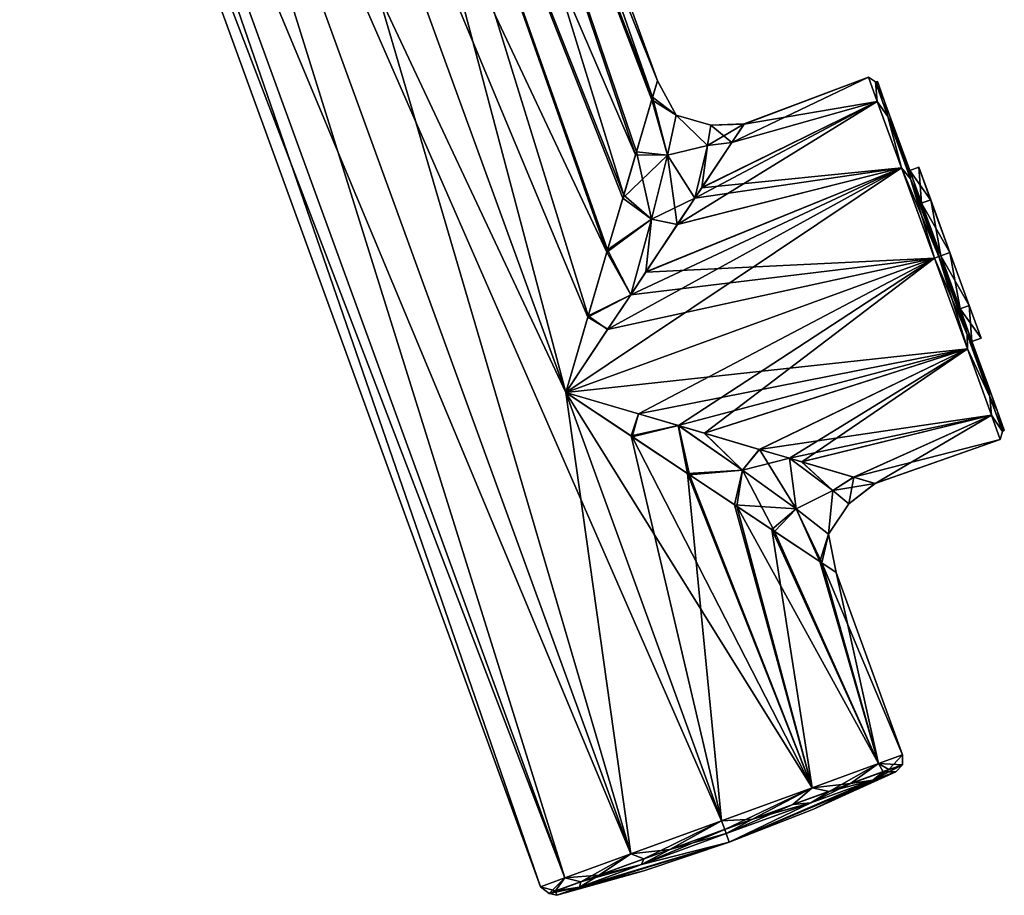
# Model space of a CAD drawing. Units: millimetres. Extents: x -28 to 78, y -133 to 11.
# Drawn here: x -1 to 71, y -133 to -69 of the extents above; entities that cross this region are included whole.
import ezdxf

# ---------------------------------------------------------------- set-up
doc = ezdxf.new("R2010")
doc.units = ezdxf.units.MM
doc.header["$LTSCALE"] = 127.314815
for name, color, linetype in [('23', 7, 'CONTINUOUS'), ('24', 7, 'CONTINUOUS'), ('25', 7, 'CONTINUOUS'), ('26', 7, 'CONTINUOUS'), ('27', 7, 'CONTINUOUS'), ('28', 7, 'CONTINUOUS'), ('29', 7, 'CONTINUOUS'), ('30', 7, 'CONTINUOUS'), ('31', 7, 'CONTINUOUS'), ('32', 7, 'CONTINUOUS'), ('33', 7, 'CONTINUOUS'), ('34', 7, 'CONTINUOUS'), ('35', 7, 'CONTINUOUS'), ('36', 7, 'CONTINUOUS'), ('37', 7, 'CONTINUOUS'), ('38', 7, 'CONTINUOUS')]:
    doc.layers.add(name, color=color, linetype=linetype)

msp = doc.modelspace()

# ---------------------------------------------------------------- linework, layer by layer
at = {"layer": '23', "linetype": 'Continuous'}
for points in [[(25.708, -18.698, 100), (23.945, -19.34, 107), (45.715, -73.674, 100.213), (25.708, -18.698, 100)], [(23.946, -19.34, 93), (25.708, -18.698, 100), (45.362, -74.871, 95.5), (23.946, -19.34, 93)], [(45.362, -74.871, 95.5), (25.708, -18.698, 100), (45.715, -73.674, 100.213), (45.362, -74.871, 95.5)], [(23.945, -19.34, 107), (19.13, -21.093, 112.124), (44.133, -79.054, 109.062), (23.945, -19.34, 107)], [(19.131, -21.092, 87.876), (23.946, -19.34, 93), (43.27, -81.989, 89.158), (19.131, -21.092, 87.876)], [(45.715, -73.674, 100.213), (23.945, -19.34, 107), (45.309, -75.051, 104.815), (45.715, -73.674, 100.213)], [(45.309, -75.051, 104.815), (23.945, -19.34, 107), (44.133, -79.054, 109.062), (45.309, -75.051, 104.815)], [(43.27, -81.989, 89.158), (23.946, -19.34, 93), (44.196, -78.838, 91.097), (43.27, -81.989, 89.158)], [(44.196, -78.838, 91.097), (23.946, -19.34, 93), (45.362, -74.871, 95.5), (44.196, -78.838, 91.097)], [(12.552, -23.487, 86), (19.131, -21.092, 87.876), (39.059, -96.313, 86), (12.552, -23.487, 86)], [(19.13, -21.093, 112.124), (12.552, -23.487, 114), (42.055, -86.122, 112.502), (19.13, -21.093, 112.124)], [(44.133, -79.054, 109.062), (19.13, -21.093, 112.124), (43.211, -82.19, 110.943), (44.133, -79.054, 109.062)], [(43.211, -82.19, 110.943), (19.13, -21.093, 112.124), (42.055, -86.122, 112.502), (43.211, -82.19, 110.943)], [(39.059, -96.313, 86), (19.131, -21.092, 87.876), (40.698, -90.741, 86.431), (39.059, -96.313, 86)], [(40.698, -90.741, 86.431), (19.131, -21.092, 87.876), (42.102, -85.962, 87.548), (40.698, -90.741, 86.431)], [(42.102, -85.962, 87.548), (19.131, -21.092, 87.876), (43.27, -81.989, 89.158), (42.102, -85.962, 87.548)], [(12.552, -23.487, 114), (39.059, -96.313, 114), (40.67, -90.836, 113.584), (12.552, -23.487, 114)], [(42.055, -86.122, 112.502), (12.552, -23.487, 114), (40.67, -90.836, 113.584), (42.055, -86.122, 112.502)], [(39.059, -96.313, 114), (50.379, -127.415, 114), (56.957, -125.021, 112.124), (39.059, -96.313, 114)], [(43.897, -99.528, 113.569), (39.059, -96.313, 114), (56.957, -125.021, 112.124), (43.897, -99.528, 113.569)], [(39.059, -96.313, 86), (43.814, -99.473, 86.416), (50.379, -127.415, 86), (39.059, -96.313, 86)], [(43.814, -99.473, 86.416), (47.904, -102.194, 87.498), (50.379, -127.415, 86), (43.814, -99.473, 86.416)], [(48.044, -102.286, 112.452), (43.897, -99.528, 113.569), (56.957, -125.021, 112.124), (48.044, -102.286, 112.452)], [(47.904, -102.194, 87.498), (51.318, -104.463, 89.057), (56.957, -125.021, 87.876), (47.904, -102.194, 87.498)], [(50.379, -127.415, 86), (47.904, -102.194, 87.498), (56.957, -125.021, 87.876), (50.379, -127.415, 86)], [(51.493, -104.579, 110.842), (48.044, -102.286, 112.452), (56.957, -125.021, 112.124), (51.493, -104.579, 110.842)], [(51.318, -104.463, 89.057), (54.04, -106.272, 90.938), (56.957, -125.021, 87.876), (51.318, -104.463, 89.057)], [(54.227, -106.397, 108.903), (51.493, -104.579, 110.842), (61.772, -123.269, 107), (54.227, -106.397, 108.903)], [(61.772, -123.269, 107), (51.493, -104.579, 110.842), (56.957, -125.021, 112.124), (61.772, -123.269, 107)], [(54.04, -106.272, 90.938), (57.514, -108.583, 95.185), (61.772, -123.269, 93), (54.04, -106.272, 90.938)], [(56.957, -125.021, 87.876), (54.04, -106.272, 90.938), (61.772, -123.269, 93), (56.957, -125.021, 87.876)], [(57.67, -108.687, 104.5), (54.227, -106.397, 108.903), (61.772, -123.269, 107), (57.67, -108.687, 104.5)], [(57.514, -108.583, 95.185), (58.71, -109.377, 99.787), (61.772, -123.269, 93), (57.514, -108.583, 95.185)], [(58.71, -109.377, 99.787), (57.67, -108.687, 104.5), (63.535, -122.627, 100), (58.71, -109.377, 99.787)], [(63.535, -122.627, 100), (57.67, -108.687, 104.5), (61.772, -123.269, 107), (63.535, -122.627, 100)], [(61.772, -123.269, 93), (58.71, -109.377, 99.787), (63.535, -122.627, 100), (61.772, -123.269, 93)]]:
    msp.add_3dface(points, dxfattribs=at)
at = {"layer": '24', "linetype": 'Continuous'}
for points in [[(12.552, -23.487, 114), (5.974, -25.881, 112.124), (39.059, -96.313, 114), (12.552, -23.487, 114)], [(5.974, -25.881, 87.876), (12.552, -23.487, 86), (43.801, -129.81, 87.876), (5.974, -25.881, 87.876)], [(12.552, -23.487, 86), (39.059, -96.313, 86), (43.801, -129.81, 87.876), (12.552, -23.487, 86)], [(5.974, -25.881, 112.124), (1.159, -27.634, 107), (38.986, -131.562, 107), (5.974, -25.881, 112.124)], [(1.159, -27.633, 93), (5.974, -25.881, 87.876), (43.801, -129.81, 87.876), (1.159, -27.633, 93)], [(5.974, -25.881, 112.124), (50.379, -127.415, 114), (39.059, -96.313, 114), (5.974, -25.881, 112.124)], [(50.379, -127.415, 114), (5.974, -25.881, 112.124), (43.801, -129.81, 112.124), (50.379, -127.415, 114)], [(43.801, -129.81, 112.124), (5.974, -25.881, 112.124), (38.986, -131.562, 107), (43.801, -129.81, 112.124)], [(-0.604, -28.275, 100), (1.159, -27.633, 93), (38.986, -131.562, 93), (-0.604, -28.275, 100)], [(1.159, -27.634, 107), (-0.604, -28.275, 100), (37.223, -132.204, 100), (1.159, -27.634, 107)], [(38.986, -131.562, 93), (1.159, -27.633, 93), (43.801, -129.81, 87.876), (38.986, -131.562, 93)], [(38.986, -131.562, 107), (1.159, -27.634, 107), (37.223, -132.204, 100), (38.986, -131.562, 107)], [(37.223, -132.204, 100), (-0.604, -28.275, 100), (38.986, -131.562, 93), (37.223, -132.204, 100)], [(39.059, -96.313, 86), (50.379, -127.415, 86), (43.801, -129.81, 87.876), (39.059, -96.313, 86)]]:
    msp.add_3dface(points, dxfattribs=at)
at = {"layer": '25', "linetype": 'Continuous'}
for points in [[(63.535, -122.627, 100), (61.772, -123.269, 107), (63.521, -123.346, 100), (63.535, -122.627, 100)], [(61.772, -123.269, 107), (56.957, -125.021, 112.124), (58.199, -125.283, 111.117), (61.772, -123.269, 107)], [(62.114, -123.858, 106.239), (61.772, -123.269, 107), (58.199, -125.283, 111.117), (62.114, -123.858, 106.239)], [(63.521, -123.346, 100), (61.772, -123.269, 107), (62.114, -123.858, 106.239), (63.521, -123.346, 100)], [(63.521, -123.346, 100), (62.114, -123.858, 106.239), (63.029, -123.87, 100), (63.521, -123.346, 100)], [(62.114, -123.858, 106.239), (58.199, -125.283, 111.117), (61.38, -124.47, 106.551), (62.114, -123.858, 106.239)], [(63.029, -123.87, 100), (62.114, -123.858, 106.239), (61.38, -124.47, 106.551), (63.029, -123.87, 100)], [(56.957, -125.021, 112.124), (50.379, -127.415, 114), (52.629, -127.311, 113.572), (56.957, -125.021, 112.124)], [(58.199, -125.283, 111.117), (56.957, -125.021, 112.124), (52.629, -127.311, 113.572), (58.199, -125.283, 111.117)], [(61.38, -124.47, 106.551), (58.199, -125.283, 111.117), (56.874, -126.11, 111.345), (61.38, -124.47, 106.551)], [(58.199, -125.283, 111.117), (52.629, -127.311, 113.572), (56.874, -126.11, 111.345), (58.199, -125.283, 111.117)], [(56.874, -126.11, 111.345), (52.629, -127.311, 113.572), (50.719, -128.351, 113.1), (56.874, -126.11, 111.345)], [(50.379, -127.415, 114), (43.801, -129.81, 112.124), (46.618, -129.498, 113.069), (50.379, -127.415, 114)], [(43.801, -129.81, 87.876), (50.379, -127.415, 86), (44.746, -130.179, 87.756), (43.801, -129.81, 87.876)], [(44.746, -130.179, 87.756), (50.379, -127.415, 86), (50.609, -128.046, 86.258), (44.746, -130.179, 87.756)], [(52.629, -127.311, 113.572), (50.379, -127.415, 114), (46.618, -129.498, 113.069), (52.629, -127.311, 113.572)], [(52.629, -127.311, 113.572), (46.618, -129.498, 113.069), (50.719, -128.351, 113.1), (52.629, -127.311, 113.572)], [(50.719, -128.351, 113.1), (46.618, -129.498, 113.069), (44.564, -130.591, 111.345), (50.719, -128.351, 113.1)], [(44.746, -130.179, 87.756), (50.609, -128.046, 86.258), (44.565, -130.591, 88.655), (44.746, -130.179, 87.756)], [(44.565, -130.591, 88.655), (50.609, -128.046, 86.258), (50.719, -128.35, 86.9), (44.565, -130.591, 88.655)], [(43.801, -129.81, 112.124), (38.986, -131.562, 107), (41.478, -131.369, 109.717), (43.801, -129.81, 112.124)], [(38.986, -131.562, 93), (43.801, -129.81, 87.876), (40.162, -131.848, 91.923), (38.986, -131.562, 93)], [(40.162, -131.848, 91.923), (43.801, -129.81, 87.876), (44.746, -130.179, 87.756), (40.162, -131.848, 91.923)], [(46.618, -129.498, 113.069), (43.801, -129.81, 112.124), (41.478, -131.369, 109.717), (46.618, -129.498, 113.069)], [(46.618, -129.498, 113.069), (41.478, -131.369, 109.717), (44.564, -130.591, 111.345), (46.618, -129.498, 113.069)], [(44.564, -130.591, 111.345), (41.478, -131.369, 109.717), (40.059, -132.231, 106.55), (44.564, -130.591, 111.345)], [(40.059, -132.23, 93.45), (40.162, -131.848, 91.923), (44.565, -130.591, 88.655), (40.059, -132.23, 93.45)], [(40.162, -131.848, 91.923), (44.746, -130.179, 87.756), (44.565, -130.591, 88.655), (40.162, -131.848, 91.923)], [(38.986, -131.562, 107), (37.223, -132.204, 100), (38.328, -132.516, 104.246), (38.986, -131.562, 107)], [(37.223, -132.204, 100), (38.986, -131.562, 93), (37.855, -132.688, 97.85), (37.223, -132.204, 100)], [(37.855, -132.688, 97.85), (38.986, -131.562, 93), (40.162, -131.848, 91.923), (37.855, -132.688, 97.85)], [(41.478, -131.369, 109.717), (38.986, -131.562, 107), (38.328, -132.516, 104.246), (41.478, -131.369, 109.717)], [(41.478, -131.369, 109.717), (38.328, -132.516, 104.246), (40.059, -132.231, 106.55), (41.478, -131.369, 109.717)], [(38.328, -132.516, 104.246), (37.223, -132.204, 100), (37.855, -132.688, 97.85), (38.328, -132.516, 104.246)], [(37.855, -132.688, 97.85), (40.162, -131.848, 91.923), (40.059, -132.23, 93.45), (37.855, -132.688, 97.85)], [(38.409, -132.831, 100), (37.855, -132.688, 97.85), (40.059, -132.23, 93.45), (38.409, -132.831, 100)], [(40.059, -132.231, 106.55), (38.328, -132.516, 104.246), (38.409, -132.831, 100), (40.059, -132.231, 106.55)], [(38.328, -132.516, 104.246), (37.855, -132.688, 97.85), (38.409, -132.831, 100), (38.328, -132.516, 104.246)]]:
    msp.add_3dface(points, dxfattribs=at)
at = {"layer": '26', "linetype": 'Continuous'}
for points in [[(39.059, -96.313, 114), (43.897, -99.528, 113.569), (44.343, -97.867, 113.613), (39.059, -96.313, 114)], [(43.814, -99.473, 86.416), (39.059, -96.313, 86), (44.335, -97.864, 86.385), (43.814, -99.473, 86.416)], [(47.24, -98.719, 86.946), (43.814, -99.473, 86.416), (44.335, -97.864, 86.385), (47.24, -98.719, 86.946)], [(44.343, -97.867, 113.613), (43.897, -99.528, 113.569), (47.241, -98.719, 113.054), (44.343, -97.867, 113.613)], [(47.904, -102.194, 87.498), (43.814, -99.473, 86.416), (47.24, -98.719, 86.946), (47.904, -102.194, 87.498)], [(43.897, -99.528, 113.569), (48.044, -102.286, 112.452), (47.241, -98.719, 113.054), (43.897, -99.528, 113.569)], [(51.911, -101.952, 89.341), (47.904, -102.194, 87.498), (47.24, -98.719, 86.946), (51.911, -101.952, 89.341)], [(51.911, -101.952, 89.341), (47.24, -98.719, 86.946), (49.128, -99.274, 87.461), (51.911, -101.952, 89.341)], [(47.241, -98.719, 113.054), (48.044, -102.286, 112.452), (51.911, -101.952, 110.659), (47.241, -98.719, 113.054)], [(47.241, -98.719, 113.054), (51.911, -101.952, 110.659), (49.144, -99.278, 112.535), (47.241, -98.719, 113.054)], [(51.911, -101.952, 89.341), (49.128, -99.274, 87.461), (53.109, -100.444, 89.022), (51.911, -101.952, 89.341)], [(49.144, -99.278, 112.535), (51.911, -101.952, 110.659), (53.127, -100.449, 110.97), (49.144, -99.278, 112.535)], [(55.319, -101.094, 90.258), (51.911, -101.952, 89.341), (53.109, -100.444, 89.022), (55.319, -101.094, 90.258)], [(51.911, -101.952, 110.659), (55.799, -104.769, 107.132), (53.127, -100.449, 110.97), (51.911, -101.952, 110.659)], [(53.127, -100.449, 110.97), (55.799, -104.769, 107.132), (55.32, -101.094, 109.742), (53.127, -100.449, 110.97)], [(55.799, -104.769, 92.868), (51.911, -101.952, 89.341), (55.319, -101.094, 90.258), (55.799, -104.769, 92.868)], [(58.474, -103.438, 94.808), (55.799, -104.769, 92.868), (55.319, -101.094, 90.258), (58.474, -103.438, 94.808)], [(58.474, -103.438, 94.808), (55.319, -101.094, 90.258), (56.182, -101.348, 90.84), (58.474, -103.438, 94.808)], [(55.32, -101.094, 109.742), (55.799, -104.769, 107.132), (58.474, -103.438, 105.191), (55.32, -101.094, 109.742)], [(55.32, -101.094, 109.742), (58.474, -103.438, 105.191), (56.202, -101.353, 109.146), (55.32, -101.094, 109.742)], [(58.474, -103.438, 94.808), (56.182, -101.348, 90.84), (59.972, -102.462, 94.634), (58.474, -103.438, 94.808)], [(56.202, -101.353, 109.146), (58.474, -103.438, 105.191), (59.984, -102.465, 105.348), (56.202, -101.353, 109.146)], [(51.318, -104.463, 89.057), (47.904, -102.194, 87.498), (51.911, -101.952, 89.341), (51.318, -104.463, 89.057)], [(48.044, -102.286, 112.452), (51.493, -104.579, 110.842), (51.911, -101.952, 110.659), (48.044, -102.286, 112.452)], [(55.799, -104.769, 92.868), (51.318, -104.463, 89.057), (51.911, -101.952, 89.341), (55.799, -104.769, 92.868)], [(51.493, -104.579, 110.842), (54.227, -106.397, 108.903), (51.911, -101.952, 110.659), (51.493, -104.579, 110.842)], [(51.911, -101.952, 110.659), (54.227, -106.397, 108.903), (55.799, -104.769, 107.132), (51.911, -101.952, 110.659)], [(61.523, -102.918, 98.246), (58.474, -103.438, 94.808), (59.972, -102.462, 94.634), (61.523, -102.918, 98.246)], [(58.474, -103.438, 105.191), (59.624, -104.404, 100), (59.984, -102.465, 105.348), (58.474, -103.438, 105.191)], [(59.624, -104.404, 100), (58.474, -103.438, 94.808), (61.523, -102.918, 98.246), (59.624, -104.404, 100)], [(59.984, -102.465, 105.348), (59.624, -104.404, 100), (61.526, -102.919, 101.737), (59.984, -102.465, 105.348)], [(61.526, -102.919, 101.737), (59.624, -104.404, 100), (61.523, -102.918, 98.246), (61.526, -102.919, 101.737)], [(55.799, -104.769, 107.132), (58.153, -106.597, 102.541), (58.474, -103.438, 105.191), (55.799, -104.769, 107.132)], [(58.153, -106.597, 97.459), (55.799, -104.769, 92.868), (58.474, -103.438, 94.808), (58.153, -106.597, 97.459)], [(58.474, -103.438, 105.191), (58.153, -106.597, 102.541), (59.624, -104.404, 100), (58.474, -103.438, 105.191)], [(59.624, -104.404, 100), (58.153, -106.597, 97.459), (58.474, -103.438, 94.808), (59.624, -104.404, 100)], [(58.153, -106.597, 102.541), (58.153, -106.597, 97.459), (59.624, -104.404, 100), (58.153, -106.597, 102.541)], [(54.04, -106.272, 90.938), (51.318, -104.463, 89.057), (55.799, -104.769, 92.868), (54.04, -106.272, 90.938)], [(57.514, -108.583, 95.185), (54.04, -106.272, 90.938), (55.799, -104.769, 92.868), (57.514, -108.583, 95.185)], [(54.227, -106.397, 108.903), (57.67, -108.687, 104.5), (55.799, -104.769, 107.132), (54.227, -106.397, 108.903)], [(55.799, -104.769, 107.132), (57.67, -108.687, 104.5), (58.153, -106.597, 102.541), (55.799, -104.769, 107.132)], [(58.153, -106.597, 97.459), (57.514, -108.583, 95.185), (55.799, -104.769, 92.868), (58.153, -106.597, 97.459)], [(58.71, -109.377, 99.787), (57.514, -108.583, 95.185), (58.153, -106.597, 97.459), (58.71, -109.377, 99.787)], [(57.67, -108.687, 104.5), (58.71, -109.377, 99.787), (58.153, -106.597, 102.541), (57.67, -108.687, 104.5)], [(58.153, -106.597, 102.541), (58.71, -109.377, 99.787), (58.153, -106.597, 97.459), (58.153, -106.597, 102.541)]]:
    msp.add_3dface(points, dxfattribs=at)
at = {"layer": '27', "linetype": 'Continuous'}
for points in [[(39.059, -96.313, 114), (44.343, -97.867, 113.613), (65.84, -86.565, 114), (39.059, -96.313, 114)], [(39.059, -96.313, 86), (65.84, -86.565, 86), (68.234, -93.144, 87.876), (39.059, -96.313, 86)], [(44.343, -97.867, 113.613), (47.241, -98.719, 113.054), (65.84, -86.565, 114), (44.343, -97.867, 113.613)], [(47.241, -98.719, 113.054), (49.144, -99.278, 112.535), (65.84, -86.565, 114), (47.241, -98.719, 113.054)], [(65.84, -86.565, 114), (49.144, -99.278, 112.535), (68.234, -93.143, 112.124), (65.84, -86.565, 114)], [(44.335, -97.864, 86.385), (39.059, -96.313, 86), (68.234, -93.144, 87.876), (44.335, -97.864, 86.385)], [(47.24, -98.719, 86.946), (44.335, -97.864, 86.385), (68.234, -93.144, 87.876), (47.24, -98.719, 86.946)], [(49.128, -99.274, 87.461), (47.24, -98.719, 86.946), (68.234, -93.144, 87.876), (49.128, -99.274, 87.461)], [(53.109, -100.444, 89.022), (49.128, -99.274, 87.461), (68.234, -93.144, 87.876), (53.109, -100.444, 89.022)], [(49.144, -99.278, 112.535), (53.127, -100.449, 110.97), (68.234, -93.143, 112.124), (49.144, -99.278, 112.535)], [(69.987, -97.959, 93), (53.109, -100.444, 89.022), (68.234, -93.144, 87.876), (69.987, -97.959, 93)], [(53.127, -100.449, 110.97), (55.32, -101.094, 109.742), (68.234, -93.143, 112.124), (53.127, -100.449, 110.97)], [(55.32, -101.094, 109.742), (56.202, -101.353, 109.146), (68.234, -93.143, 112.124), (55.32, -101.094, 109.742)], [(68.234, -93.143, 112.124), (56.202, -101.353, 109.146), (69.987, -97.958, 107), (68.234, -93.143, 112.124)], [(55.319, -101.094, 90.258), (53.109, -100.444, 89.022), (69.987, -97.959, 93), (55.319, -101.094, 90.258)], [(56.182, -101.348, 90.84), (55.319, -101.094, 90.258), (69.987, -97.959, 93), (56.182, -101.348, 90.84)], [(59.972, -102.462, 94.634), (56.182, -101.348, 90.84), (69.987, -97.959, 93), (59.972, -102.462, 94.634)], [(56.202, -101.353, 109.146), (59.984, -102.465, 105.348), (69.987, -97.958, 107), (56.202, -101.353, 109.146)], [(70.628, -99.721, 100), (59.972, -102.462, 94.634), (69.987, -97.959, 93), (70.628, -99.721, 100)], [(59.984, -102.465, 105.348), (61.526, -102.919, 101.737), (69.987, -97.958, 107), (59.984, -102.465, 105.348)], [(69.987, -97.958, 107), (61.526, -102.919, 101.737), (70.628, -99.721, 100), (69.987, -97.958, 107)], [(61.523, -102.918, 98.246), (59.972, -102.462, 94.634), (70.628, -99.721, 100), (61.523, -102.918, 98.246)], [(61.526, -102.919, 101.737), (61.523, -102.918, 98.246), (70.628, -99.721, 100), (61.526, -102.919, 101.737)]]:
    msp.add_3dface(points, dxfattribs=at)
at = {"layer": '28', "linetype": 'Continuous'}
for points in [[(65.84, -86.565, 86), (66.172, -86.444, 86.146), (68.228, -92.093, 87.518), (65.84, -86.565, 86)], [(65.84, -86.565, 114), (68.234, -93.143, 112.124), (66.172, -86.444, 113.854), (65.84, -86.565, 114)], [(66.172, -86.444, 86.146), (66.31, -86.394, 86.5), (66.922, -88.077, 86.62), (66.172, -86.444, 86.146)], [(66.172, -86.444, 113.854), (68.228, -92.093, 112.482), (66.31, -86.394, 113.5), (66.172, -86.444, 113.854)], [(68.234, -93.143, 112.124), (68.228, -92.093, 112.482), (66.172, -86.444, 113.854), (68.234, -93.143, 112.124)], [(68.228, -92.093, 87.518), (66.172, -86.444, 86.146), (67.658, -90.098, 87.088), (68.228, -92.093, 87.518)], [(67.658, -90.098, 87.088), (66.172, -86.444, 86.146), (66.922, -88.077, 86.62), (67.658, -90.098, 87.088)], [(66.31, -86.394, 113.5), (68.228, -92.093, 112.482), (67.543, -89.781, 113.009), (66.31, -86.394, 113.5)], [(68.234, -93.144, 87.876), (65.84, -86.565, 86), (68.228, -92.093, 87.518), (68.234, -93.144, 87.876)], [(67.543, -89.781, 113.009), (68.228, -92.093, 112.482), (68.692, -92.94, 111.564), (67.543, -89.781, 113.009)], [(68.522, -92.473, 88.15), (68.228, -92.093, 87.518), (67.658, -90.098, 87.088), (68.522, -92.473, 88.15)], [(68.234, -93.143, 112.124), (69.877, -96.622, 108.638), (68.228, -92.093, 112.482), (68.234, -93.143, 112.124)], [(68.234, -93.144, 87.876), (68.228, -92.093, 87.518), (69.877, -96.622, 91.362), (68.234, -93.144, 87.876)], [(69.877, -96.622, 91.362), (68.228, -92.093, 87.518), (69.478, -95.098, 90.177), (69.877, -96.622, 91.362)], [(69.478, -95.098, 90.177), (68.228, -92.093, 87.518), (68.522, -92.473, 88.15), (69.478, -95.098, 90.177)], [(68.228, -92.093, 112.482), (69.877, -96.622, 108.638), (68.692, -92.94, 111.564), (68.228, -92.093, 112.482)], [(68.692, -92.94, 111.564), (69.877, -96.622, 108.638), (69.666, -95.617, 109.269), (68.692, -92.94, 111.564)], [(68.234, -93.143, 112.124), (69.987, -97.958, 107), (69.877, -96.622, 108.638), (68.234, -93.143, 112.124)], [(69.987, -97.959, 93), (68.234, -93.144, 87.876), (69.877, -96.622, 91.362), (69.987, -97.959, 93)], [(70.392, -97.611, 93.698), (69.877, -96.622, 91.362), (69.478, -95.098, 90.177), (70.392, -97.611, 93.698)], [(69.666, -95.617, 109.269), (69.877, -96.622, 108.638), (70.394, -97.616, 106.293), (69.666, -95.617, 109.269)], [(69.987, -97.958, 107), (70.792, -99.136, 103.083), (69.877, -96.622, 108.638), (69.987, -97.958, 107)], [(69.987, -97.959, 93), (69.877, -96.622, 91.362), (70.792, -99.136, 96.917), (69.987, -97.959, 93)], [(70.792, -99.136, 96.917), (69.877, -96.622, 91.362), (70.392, -97.611, 93.698), (70.792, -99.136, 96.917)], [(69.877, -96.622, 108.638), (70.792, -99.136, 103.083), (70.394, -97.616, 106.293), (69.877, -96.622, 108.638)], [(69.987, -97.958, 107), (70.628, -99.721, 100), (70.792, -99.136, 103.083), (69.987, -97.958, 107)], [(70.628, -99.721, 100), (69.987, -97.959, 93), (70.792, -99.136, 96.917), (70.628, -99.721, 100)], [(70.919, -99.057, 99.302), (70.792, -99.136, 96.917), (70.392, -97.611, 93.698), (70.919, -99.057, 99.302)], [(70.394, -97.616, 106.293), (70.792, -99.136, 103.083), (70.822, -98.791, 102.841), (70.394, -97.616, 106.293)], [(70.628, -99.721, 100), (70.792, -99.136, 96.917), (70.792, -99.136, 103.083), (70.628, -99.721, 100)], [(70.792, -99.136, 103.083), (70.792, -99.136, 96.917), (70.822, -98.791, 102.841), (70.792, -99.136, 103.083)], [(70.822, -98.791, 102.841), (70.792, -99.136, 96.917), (70.919, -99.057, 99.302), (70.822, -98.791, 102.841)]]:
    msp.add_3dface(points, dxfattribs=at)
at = {"layer": '29', "linetype": 'Continuous'}
for points in [[(61.701, -73.731, 100.698), (62.227, -75.178, 106.302), (61.798, -73.998, 97.159), (61.701, -73.731, 100.698)], [(61.798, -73.998, 97.159), (62.227, -75.178, 106.302), (62.225, -75.172, 93.707), (61.798, -73.998, 97.159)], [(62.225, -75.172, 93.707), (62.227, -75.178, 106.302), (62.953, -77.172, 90.731), (62.225, -75.172, 93.707)], [(62.227, -75.178, 106.302), (63.142, -77.691, 109.823), (62.953, -77.172, 90.731), (62.227, -75.178, 106.302)], [(62.953, -77.172, 90.731), (63.142, -77.691, 109.823), (63.927, -79.849, 88.436), (62.953, -77.172, 90.731)], [(63.142, -77.691, 109.823), (64.097, -80.315, 111.85), (63.927, -79.849, 88.436), (63.142, -77.691, 109.823)], [(63.927, -79.849, 88.436), (64.097, -80.315, 111.85), (64.05, -80.184, 102.149), (63.927, -79.849, 88.436)], [(65.077, -83.007, 86.991), (63.927, -79.849, 88.436), (64.913, -82.558, 94.376), (65.077, -83.007, 86.991)], [(64.913, -82.558, 94.376), (63.927, -79.849, 88.436), (64.05, -80.184, 97.851), (64.913, -82.558, 94.376)], [(64.05, -80.184, 97.851), (63.927, -79.849, 88.436), (64.05, -80.184, 102.149), (64.05, -80.184, 97.851)], [(64.05, -80.184, 102.149), (64.097, -80.315, 111.85), (64.913, -82.558, 105.624), (64.05, -80.184, 102.149)], [(64.097, -80.315, 111.85), (64.962, -82.69, 112.912), (64.913, -82.558, 105.624), (64.097, -80.315, 111.85)], [(65.697, -84.711, 113.38), (66.31, -86.394, 113.5), (64.913, -82.558, 105.624), (65.697, -84.711, 113.38)], [(66.31, -86.394, 113.5), (66.31, -86.394, 106.95), (64.913, -82.558, 105.624), (66.31, -86.394, 113.5)], [(64.962, -82.69, 112.912), (65.697, -84.711, 113.38), (64.913, -82.558, 105.624), (64.962, -82.69, 112.912)], [(66.31, -86.394, 93.05), (65.077, -83.007, 86.991), (64.913, -82.558, 94.376), (66.31, -86.394, 93.05)], [(66.31, -86.394, 86.5), (65.077, -83.007, 86.991), (66.31, -86.394, 93.05), (66.31, -86.394, 86.5)], [(66.922, -88.077, 86.62), (66.31, -86.394, 86.5), (67.706, -90.231, 94.376), (66.922, -88.077, 86.62)], [(67.706, -90.231, 94.376), (66.31, -86.394, 86.5), (66.31, -86.394, 93.05), (67.706, -90.231, 94.376)], [(66.31, -86.394, 113.5), (67.543, -89.781, 113.009), (66.31, -86.394, 106.95), (66.31, -86.394, 113.5)], [(66.31, -86.394, 106.95), (67.543, -89.781, 113.009), (67.706, -90.231, 105.624), (66.31, -86.394, 106.95)], [(67.658, -90.098, 87.088), (66.922, -88.077, 86.62), (67.706, -90.231, 94.376), (67.658, -90.098, 87.088)], [(67.543, -89.781, 113.009), (68.692, -92.94, 111.564), (67.706, -90.231, 105.624), (67.543, -89.781, 113.009)], [(68.522, -92.473, 88.15), (67.658, -90.098, 87.088), (67.706, -90.231, 94.376), (68.522, -92.473, 88.15)], [(67.706, -90.231, 105.624), (68.692, -92.94, 111.564), (68.57, -92.604, 102.149), (67.706, -90.231, 105.624)], [(68.57, -92.604, 97.851), (68.522, -92.473, 88.15), (67.706, -90.231, 94.376), (68.57, -92.604, 97.851)], [(68.692, -92.94, 111.564), (69.478, -95.098, 90.177), (68.522, -92.473, 88.15), (68.692, -92.94, 111.564)], [(68.692, -92.94, 111.564), (68.522, -92.473, 88.15), (68.57, -92.604, 97.851), (68.692, -92.94, 111.564)], [(68.57, -92.604, 102.149), (68.692, -92.94, 111.564), (68.57, -92.604, 97.851), (68.57, -92.604, 102.149)], [(68.692, -92.94, 111.564), (69.666, -95.617, 109.269), (69.478, -95.098, 90.177), (68.692, -92.94, 111.564)], [(69.666, -95.617, 109.269), (70.392, -97.611, 93.698), (69.478, -95.098, 90.177), (69.666, -95.617, 109.269)], [(69.666, -95.617, 109.269), (70.394, -97.616, 106.293), (70.392, -97.611, 93.698), (69.666, -95.617, 109.269)], [(70.394, -97.616, 106.293), (70.822, -98.791, 102.841), (70.392, -97.611, 93.698), (70.394, -97.616, 106.293)], [(70.822, -98.791, 102.841), (70.919, -99.057, 99.302), (70.392, -97.611, 93.698), (70.822, -98.791, 102.841)]]:
    msp.add_3dface(points, dxfattribs=at)
at = {"layer": '30', "linetype": 'Continuous'}
for points in [[(61.553, -73.753, 103.083), (61.553, -73.753, 96.917), (61.052, -73.41, 100), (61.553, -73.753, 103.083)], [(61.693, -75.172, 106.999), (61.553, -73.753, 103.083), (61.052, -73.41, 100), (61.693, -75.172, 106.999)], [(61.052, -73.41, 100), (61.553, -73.753, 96.917), (61.693, -75.172, 93), (61.052, -73.41, 100)], [(62.227, -75.178, 106.302), (61.701, -73.731, 100.698), (61.553, -73.753, 103.083), (62.227, -75.178, 106.302)], [(61.701, -73.731, 100.698), (61.798, -73.998, 97.159), (61.553, -73.753, 103.083), (61.701, -73.731, 100.698)], [(62.468, -76.266, 108.638), (62.227, -75.178, 106.302), (61.553, -73.753, 103.083), (62.468, -76.266, 108.638)], [(61.798, -73.998, 97.159), (62.225, -75.172, 93.707), (61.553, -73.753, 96.917), (61.798, -73.998, 97.159)], [(61.553, -73.753, 103.083), (61.798, -73.998, 97.159), (61.553, -73.753, 96.917), (61.553, -73.753, 103.083)], [(61.553, -73.753, 96.917), (62.225, -75.172, 93.707), (62.468, -76.266, 91.362), (61.553, -73.753, 96.917)], [(62.468, -76.266, 108.638), (61.553, -73.753, 103.083), (61.693, -75.172, 106.999), (62.468, -76.266, 108.638)], [(61.553, -73.753, 96.917), (62.468, -76.266, 91.362), (61.693, -75.172, 93), (61.553, -73.753, 96.917)], [(63.446, -79.987, 112.124), (62.468, -76.266, 108.638), (61.693, -75.172, 106.999), (63.446, -79.987, 112.124)], [(61.693, -75.172, 93), (62.468, -76.266, 91.362), (63.446, -79.988, 87.876), (61.693, -75.172, 93)], [(62.225, -75.172, 93.707), (62.953, -77.172, 90.731), (62.468, -76.266, 91.362), (62.225, -75.172, 93.707)], [(63.142, -77.691, 109.823), (62.227, -75.178, 106.302), (62.468, -76.266, 108.638), (63.142, -77.691, 109.823)], [(64.116, -80.796, 112.482), (63.142, -77.691, 109.823), (62.468, -76.266, 108.638), (64.116, -80.796, 112.482)], [(62.953, -77.172, 90.731), (63.927, -79.849, 88.436), (62.468, -76.266, 91.362), (62.953, -77.172, 90.731)], [(62.468, -76.266, 91.362), (63.927, -79.849, 88.436), (64.116, -80.796, 87.518), (62.468, -76.266, 91.362)], [(64.116, -80.796, 112.482), (62.468, -76.266, 108.638), (63.446, -79.987, 112.124), (64.116, -80.796, 112.482)], [(62.468, -76.266, 91.362), (64.116, -80.796, 87.518), (63.446, -79.988, 87.876), (62.468, -76.266, 91.362)], [(64.097, -80.315, 111.85), (63.142, -77.691, 109.823), (64.116, -80.796, 112.482), (64.097, -80.315, 111.85)], [(65.84, -86.565, 114), (64.116, -80.796, 112.482), (63.446, -79.987, 112.124), (65.84, -86.565, 114)], [(66.172, -86.444, 86.146), (65.84, -86.565, 86), (63.446, -79.988, 87.876), (66.172, -86.444, 86.146)], [(64.116, -80.796, 87.518), (66.172, -86.444, 86.146), (63.446, -79.988, 87.876), (64.116, -80.796, 87.518)], [(63.927, -79.849, 88.436), (65.077, -83.007, 86.991), (64.116, -80.796, 87.518), (63.927, -79.849, 88.436)], [(64.962, -82.69, 112.912), (64.097, -80.315, 111.85), (64.116, -80.796, 112.482), (64.962, -82.69, 112.912)], [(65.84, -86.565, 114), (66.172, -86.444, 113.854), (64.116, -80.796, 112.482), (65.84, -86.565, 114)], [(66.31, -86.394, 86.5), (66.172, -86.444, 86.146), (64.116, -80.796, 87.518), (66.31, -86.394, 86.5)], [(65.077, -83.007, 86.991), (66.31, -86.394, 86.5), (64.116, -80.796, 87.518), (65.077, -83.007, 86.991)], [(66.172, -86.444, 113.854), (64.962, -82.69, 112.912), (64.116, -80.796, 112.482), (66.172, -86.444, 113.854)], [(66.172, -86.444, 113.854), (65.697, -84.711, 113.38), (64.962, -82.69, 112.912), (66.172, -86.444, 113.854)], [(66.172, -86.444, 113.854), (66.31, -86.394, 113.5), (65.697, -84.711, 113.38), (66.172, -86.444, 113.854)]]:
    msp.add_3dface(points, dxfattribs=at)
at = {"layer": '31', "linetype": 'Continuous'}
for points in [[(61.693, -75.172, 106.999), (61.052, -73.41, 100), (51.134, -78.149, 105.348), (61.693, -75.172, 106.999)], [(51.134, -78.149, 105.348), (61.052, -73.41, 100), (52.024, -76.811, 101.737), (51.134, -78.149, 105.348)], [(61.052, -73.41, 100), (61.693, -75.172, 93), (52.022, -76.814, 98.246), (61.052, -73.41, 100)], [(52.024, -76.811, 101.737), (61.052, -73.41, 100), (52.022, -76.814, 98.246), (52.024, -76.811, 101.737)], [(63.446, -79.987, 112.124), (61.693, -75.172, 106.999), (47.177, -84.101, 110.97), (63.446, -79.987, 112.124)], [(47.177, -84.101, 110.97), (61.693, -75.172, 106.999), (48.442, -82.197, 109.742), (47.177, -84.101, 110.97)], [(48.442, -82.197, 109.742), (61.693, -75.172, 106.999), (48.951, -81.433, 109.146), (48.442, -82.197, 109.742)], [(61.693, -75.172, 93), (63.446, -79.988, 87.876), (48.94, -81.449, 90.84), (61.693, -75.172, 93)], [(51.127, -78.16, 94.634), (61.693, -75.172, 93), (48.94, -81.449, 90.84), (51.127, -78.16, 94.634)], [(48.951, -81.433, 109.146), (61.693, -75.172, 106.999), (51.134, -78.149, 105.348), (48.951, -81.433, 109.146)], [(52.022, -76.814, 98.246), (61.693, -75.172, 93), (51.127, -78.16, 94.634), (52.022, -76.814, 98.246)], [(39.059, -96.313, 114), (65.84, -86.565, 114), (63.446, -79.987, 112.124), (39.059, -96.313, 114)], [(39.059, -96.313, 114), (63.446, -79.987, 112.124), (42.108, -91.725, 113.613), (39.059, -96.313, 114)], [(42.108, -91.725, 113.613), (63.446, -79.987, 112.124), (43.78, -89.21, 113.054), (42.108, -91.725, 113.613)], [(43.78, -89.21, 113.054), (63.446, -79.987, 112.124), (44.878, -87.559, 112.535), (43.78, -89.21, 113.054)], [(63.446, -79.988, 87.876), (65.84, -86.565, 86), (44.87, -87.572, 87.461), (63.446, -79.988, 87.876)], [(47.167, -84.116, 89.022), (63.446, -79.988, 87.876), (44.87, -87.572, 87.461), (47.167, -84.116, 89.022)], [(44.878, -87.559, 112.535), (63.446, -79.987, 112.124), (47.177, -84.101, 110.97), (44.878, -87.559, 112.535)], [(48.442, -82.198, 90.258), (63.446, -79.988, 87.876), (47.167, -84.116, 89.022), (48.442, -82.198, 90.258)], [(48.94, -81.449, 90.84), (63.446, -79.988, 87.876), (48.442, -82.198, 90.258), (48.94, -81.449, 90.84)], [(65.84, -86.565, 86), (39.059, -96.313, 86), (42.104, -91.732, 86.386), (65.84, -86.565, 86)], [(43.78, -89.211, 86.946), (65.84, -86.565, 86), (42.104, -91.732, 86.386), (43.78, -89.211, 86.946)], [(44.87, -87.572, 87.461), (65.84, -86.565, 86), (43.78, -89.211, 86.946), (44.87, -87.572, 87.461)]]:
    msp.add_3dface(points, dxfattribs=at)
at = {"layer": '32', "linetype": 'Continuous'}
for points in [[(45.715, -73.674, 100.213), (45.309, -75.051, 104.815), (47.075, -76.161, 102.541), (45.715, -73.674, 100.213)], [(45.362, -74.871, 95.5), (45.715, -73.674, 100.213), (47.075, -76.161, 97.459), (45.362, -74.871, 95.5)], [(47.075, -76.161, 97.459), (45.715, -73.674, 100.213), (47.075, -76.161, 102.541), (47.075, -76.161, 97.459)], [(45.309, -75.051, 104.815), (44.133, -79.054, 109.062), (46.448, -79.075, 107.132), (45.309, -75.051, 104.815)], [(44.196, -78.838, 91.097), (45.362, -74.871, 95.5), (46.448, -79.075, 92.868), (44.196, -78.838, 91.097)], [(47.075, -76.161, 102.541), (45.309, -75.051, 104.815), (46.448, -79.075, 107.132), (47.075, -76.161, 102.541)], [(46.448, -79.075, 92.868), (45.362, -74.871, 95.5), (47.075, -76.161, 97.459), (46.448, -79.075, 92.868)], [(46.448, -79.075, 92.868), (47.075, -76.161, 97.459), (49.352, -78.374, 94.809), (46.448, -79.075, 92.868)], [(47.075, -76.161, 102.541), (46.448, -79.075, 107.132), (49.352, -78.374, 105.191), (47.075, -76.161, 102.541)], [(47.075, -76.161, 97.459), (47.075, -76.161, 102.541), (49.612, -76.896, 100), (47.075, -76.161, 97.459)], [(49.352, -78.374, 94.809), (47.075, -76.161, 97.459), (49.612, -76.896, 100), (49.352, -78.374, 94.809)], [(49.612, -76.896, 100), (47.075, -76.161, 102.541), (49.352, -78.374, 105.191), (49.612, -76.896, 100)], [(51.134, -78.149, 105.348), (52.024, -76.811, 101.737), (49.352, -78.374, 105.191), (51.134, -78.149, 105.348)], [(52.024, -76.811, 101.737), (49.612, -76.896, 100), (49.352, -78.374, 105.191), (52.024, -76.811, 101.737)], [(51.127, -78.16, 94.634), (49.352, -78.374, 94.809), (49.612, -76.896, 100), (51.127, -78.16, 94.634)], [(52.024, -76.811, 101.737), (52.022, -76.814, 98.246), (49.612, -76.896, 100), (52.024, -76.811, 101.737)], [(52.022, -76.814, 98.246), (51.127, -78.16, 94.634), (49.612, -76.896, 100), (52.022, -76.814, 98.246)], [(46.448, -79.075, 107.132), (48.442, -82.197, 109.742), (49.352, -78.374, 105.191), (46.448, -79.075, 107.132)], [(48.442, -82.198, 90.258), (46.448, -79.075, 92.868), (49.352, -78.374, 94.809), (48.442, -82.198, 90.258)], [(48.442, -82.197, 109.742), (48.951, -81.433, 109.146), (49.352, -78.374, 105.191), (48.442, -82.197, 109.742)], [(48.94, -81.449, 90.84), (48.442, -82.198, 90.258), (49.352, -78.374, 94.809), (48.94, -81.449, 90.84)], [(51.127, -78.16, 94.634), (48.94, -81.449, 90.84), (49.352, -78.374, 94.809), (51.127, -78.16, 94.634)], [(48.951, -81.433, 109.146), (51.134, -78.149, 105.348), (49.352, -78.374, 105.191), (48.951, -81.433, 109.146)], [(44.133, -79.054, 109.062), (43.211, -82.19, 110.943), (46.448, -79.075, 107.132), (44.133, -79.054, 109.062)], [(46.448, -79.075, 107.132), (43.211, -82.19, 110.943), (45.279, -83.732, 110.659), (46.448, -79.075, 107.132)], [(43.27, -81.989, 89.158), (44.196, -78.838, 91.097), (45.279, -83.732, 89.341), (43.27, -81.989, 89.158)], [(45.279, -83.732, 89.341), (44.196, -78.838, 91.097), (46.448, -79.075, 92.868), (45.279, -83.732, 89.341)], [(48.442, -82.197, 109.742), (46.448, -79.075, 107.132), (45.279, -83.732, 110.659), (48.442, -82.197, 109.742)], [(47.167, -84.116, 89.022), (45.279, -83.732, 89.341), (46.448, -79.075, 92.868), (47.167, -84.116, 89.022)], [(48.442, -82.198, 90.258), (47.167, -84.116, 89.022), (46.448, -79.075, 92.868), (48.442, -82.198, 90.258)], [(43.211, -82.19, 110.943), (42.055, -86.122, 112.502), (45.279, -83.732, 110.659), (43.211, -82.19, 110.943)], [(42.102, -85.962, 87.548), (43.27, -81.989, 89.158), (45.279, -83.732, 89.341), (42.102, -85.962, 87.548)], [(47.177, -84.101, 110.97), (48.442, -82.197, 109.742), (45.279, -83.732, 110.659), (47.177, -84.101, 110.97)], [(42.055, -86.122, 112.502), (43.78, -89.21, 113.054), (45.279, -83.732, 110.659), (42.055, -86.122, 112.502)], [(43.78, -89.211, 86.946), (42.102, -85.962, 87.548), (45.279, -83.732, 89.341), (43.78, -89.211, 86.946)], [(43.78, -89.21, 113.054), (44.878, -87.559, 112.535), (45.279, -83.732, 110.659), (43.78, -89.21, 113.054)], [(44.87, -87.572, 87.461), (43.78, -89.211, 86.946), (45.279, -83.732, 89.341), (44.87, -87.572, 87.461)], [(47.167, -84.116, 89.022), (44.87, -87.572, 87.461), (45.279, -83.732, 89.341), (47.167, -84.116, 89.022)], [(44.878, -87.559, 112.535), (47.177, -84.101, 110.97), (45.279, -83.732, 110.659), (44.878, -87.559, 112.535)], [(42.055, -86.122, 112.502), (40.67, -90.836, 113.584), (43.78, -89.21, 113.054), (42.055, -86.122, 112.502)], [(40.698, -90.741, 86.431), (42.102, -85.962, 87.548), (43.78, -89.211, 86.946), (40.698, -90.741, 86.431)], [(40.67, -90.836, 113.584), (42.108, -91.725, 113.613), (43.78, -89.21, 113.054), (40.67, -90.836, 113.584)], [(40.698, -90.741, 86.431), (43.78, -89.211, 86.946), (42.104, -91.732, 86.386), (40.698, -90.741, 86.431)], [(39.059, -96.313, 86), (40.698, -90.741, 86.431), (42.104, -91.732, 86.386), (39.059, -96.313, 86)], [(40.67, -90.836, 113.584), (39.059, -96.313, 114), (42.108, -91.725, 113.613), (40.67, -90.836, 113.584)]]:
    msp.add_3dface(points, dxfattribs=at)
at = {"layer": '33', "linetype": 'Continuous'}
for points in [[(61.772, -123.269, 93), (63.535, -122.627, 100), (62.538, -123.704, 94.741), (61.772, -123.269, 93)], [(63.535, -122.627, 100), (63.521, -123.346, 100), (62.538, -123.704, 94.741), (63.535, -122.627, 100)], [(56.957, -125.021, 87.876), (61.772, -123.269, 93), (59.739, -124.722, 90.283), (56.957, -125.021, 87.876)], [(59.739, -124.722, 90.283), (61.772, -123.269, 93), (62.538, -123.704, 94.741), (59.739, -124.722, 90.283)], [(59.739, -124.722, 90.283), (62.538, -123.704, 94.741), (61.38, -124.47, 93.45), (59.739, -124.722, 90.283)], [(63.521, -123.346, 100), (63.029, -123.87, 100), (61.38, -124.47, 93.45), (63.521, -123.346, 100)], [(62.538, -123.704, 94.741), (63.521, -123.346, 100), (61.38, -124.47, 93.45), (62.538, -123.704, 94.741)], [(50.379, -127.415, 86), (56.957, -125.021, 87.876), (50.609, -128.046, 86.258), (50.379, -127.415, 86)], [(50.609, -128.046, 86.258), (56.957, -125.021, 87.876), (55.55, -126.247, 87.304), (50.609, -128.046, 86.258)], [(55.55, -126.247, 87.304), (56.957, -125.021, 87.876), (59.739, -124.722, 90.283), (55.55, -126.247, 87.304)], [(55.55, -126.247, 87.304), (59.739, -124.722, 90.283), (56.874, -126.11, 88.655), (55.55, -126.247, 87.304)], [(56.874, -126.11, 88.655), (59.739, -124.722, 90.283), (61.38, -124.47, 93.45), (56.874, -126.11, 88.655)], [(50.719, -128.35, 86.9), (50.609, -128.046, 86.258), (55.55, -126.247, 87.304), (50.719, -128.35, 86.9)], [(50.719, -128.35, 86.9), (55.55, -126.247, 87.304), (56.874, -126.11, 88.655), (50.719, -128.35, 86.9)]]:
    msp.add_3dface(points, dxfattribs=at)
at = {"layer": '34', "linetype": 'Continuous'}
for points in [[(61.38, -124.47, 93.45), (63.029, -123.87, 100), (50.944, -128.967, 100), (61.38, -124.47, 93.45)], [(50.944, -128.967, 100), (63.029, -123.87, 100), (57.05, -126.57, 100), (50.944, -128.967, 100)], [(56.874, -126.11, 88.655), (61.38, -124.47, 93.45), (50.944, -128.967, 100), (56.874, -126.11, 88.655)], [(50.719, -128.35, 86.9), (56.874, -126.11, 88.655), (50.944, -128.967, 100), (50.719, -128.35, 86.9)], [(44.565, -130.591, 88.655), (50.719, -128.35, 86.9), (50.944, -128.967, 100), (44.565, -130.591, 88.655)], [(40.059, -132.23, 93.45), (44.565, -130.591, 88.655), (50.944, -128.967, 100), (40.059, -132.23, 93.45)], [(44.725, -131.056, 100), (40.059, -132.23, 93.45), (50.944, -128.967, 100), (44.725, -131.056, 100)], [(38.409, -132.831, 100), (40.059, -132.23, 93.45), (44.725, -131.056, 100), (38.409, -132.831, 100)]]:
    msp.add_3dface(points, dxfattribs=at)
at = {"layer": '35', "linetype": 'Continuous'}
for points in [[(63.029, -123.87, 100), (61.38, -124.47, 106.551), (57.05, -126.57, 100), (63.029, -123.87, 100)], [(61.38, -124.47, 106.551), (56.874, -126.11, 111.345), (50.944, -128.967, 100), (61.38, -124.47, 106.551)], [(61.38, -124.47, 106.551), (50.944, -128.967, 100), (57.05, -126.57, 100), (61.38, -124.47, 106.551)], [(56.874, -126.11, 111.345), (50.719, -128.351, 113.1), (50.944, -128.967, 100), (56.874, -126.11, 111.345)], [(50.719, -128.351, 113.1), (44.564, -130.591, 111.345), (50.944, -128.967, 100), (50.719, -128.351, 113.1)], [(40.059, -132.231, 106.55), (38.409, -132.831, 100), (50.944, -128.967, 100), (40.059, -132.231, 106.55)], [(38.409, -132.831, 100), (44.725, -131.056, 100), (50.944, -128.967, 100), (38.409, -132.831, 100)], [(44.564, -130.591, 111.345), (40.059, -132.231, 106.55), (50.944, -128.967, 100), (44.564, -130.591, 111.345)]]:
    msp.add_3dface(points, dxfattribs=at)
at = {"layer": '36', "linetype": 'Continuous'}
for points in [[(64.707, -79.944, 102.149), (65.571, -82.317, 105.623), (64.707, -79.944, 97.851), (64.707, -79.944, 102.149)], [(64.707, -79.944, 97.851), (65.571, -82.317, 105.623), (65.569, -82.312, 94.381), (64.707, -79.944, 97.851)], [(66.968, -86.155, 106.95), (66.968, -86.155, 93.05), (65.569, -82.312, 94.381), (66.968, -86.155, 106.95)], [(65.571, -82.317, 105.623), (66.968, -86.155, 106.95), (65.569, -82.312, 94.381), (65.571, -82.317, 105.623)], [(68.365, -89.993, 94.377), (66.968, -86.155, 93.05), (68.366, -89.998, 105.619), (68.365, -89.993, 94.377)], [(68.366, -89.998, 105.619), (66.968, -86.155, 93.05), (66.968, -86.155, 106.95), (68.366, -89.998, 105.619)], [(69.228, -92.366, 97.851), (68.365, -89.993, 94.377), (69.228, -92.366, 102.149), (69.228, -92.366, 97.851)], [(69.228, -92.366, 102.149), (68.365, -89.993, 94.377), (68.366, -89.998, 105.619), (69.228, -92.366, 102.149)]]:
    msp.add_3dface(points, dxfattribs=at)
at = {"layer": '37', "linetype": 'Continuous'}
for points in [[(66.31, -86.394, 106.95), (67.706, -90.231, 105.624), (66.968, -86.155, 106.95), (66.31, -86.394, 106.95)], [(66.31, -86.394, 93.05), (66.968, -86.155, 93.05), (68.365, -89.993, 94.377), (66.31, -86.394, 93.05)], [(67.706, -90.231, 94.376), (66.31, -86.394, 93.05), (68.365, -89.993, 94.377), (67.706, -90.231, 94.376)], [(67.706, -90.231, 105.624), (68.366, -89.998, 105.619), (66.968, -86.155, 106.95), (67.706, -90.231, 105.624)], [(67.706, -90.231, 94.376), (68.365, -89.993, 94.377), (69.228, -92.366, 97.851), (67.706, -90.231, 94.376)], [(67.706, -90.231, 105.624), (68.57, -92.604, 102.149), (68.366, -89.998, 105.619), (67.706, -90.231, 105.624)], [(68.57, -92.604, 102.149), (69.228, -92.366, 102.149), (68.366, -89.998, 105.619), (68.57, -92.604, 102.149)], [(68.57, -92.604, 97.851), (67.706, -90.231, 94.376), (69.228, -92.366, 97.851), (68.57, -92.604, 97.851)], [(68.57, -92.604, 102.149), (68.57, -92.604, 97.851), (69.228, -92.366, 102.149), (68.57, -92.604, 102.149)], [(68.57, -92.604, 97.851), (69.228, -92.366, 97.851), (69.228, -92.366, 102.149), (68.57, -92.604, 97.851)]]:
    msp.add_3dface(points, dxfattribs=at)
at = {"layer": '38', "linetype": 'Continuous'}
for points in [[(64.05, -80.184, 97.851), (64.05, -80.184, 102.149), (64.707, -79.944, 97.851), (64.05, -80.184, 97.851)], [(64.05, -80.184, 97.851), (64.707, -79.944, 97.851), (65.569, -82.312, 94.381), (64.05, -80.184, 97.851)], [(64.05, -80.184, 102.149), (64.913, -82.558, 105.624), (64.707, -79.944, 102.149), (64.05, -80.184, 102.149)], [(64.05, -80.184, 102.149), (64.707, -79.944, 102.149), (64.707, -79.944, 97.851), (64.05, -80.184, 102.149)], [(64.913, -82.558, 105.624), (65.571, -82.317, 105.623), (64.707, -79.944, 102.149), (64.913, -82.558, 105.624)], [(64.913, -82.558, 94.376), (64.05, -80.184, 97.851), (65.569, -82.312, 94.381), (64.913, -82.558, 94.376)], [(66.968, -86.155, 93.05), (64.913, -82.558, 94.376), (65.569, -82.312, 94.381), (66.968, -86.155, 93.05)], [(64.913, -82.558, 105.624), (66.31, -86.394, 106.95), (65.571, -82.317, 105.623), (64.913, -82.558, 105.624)], [(66.31, -86.394, 93.05), (64.913, -82.558, 94.376), (66.968, -86.155, 93.05), (66.31, -86.394, 93.05)], [(66.31, -86.394, 106.95), (66.968, -86.155, 106.95), (65.571, -82.317, 105.623), (66.31, -86.394, 106.95)]]:
    msp.add_3dface(points, dxfattribs=at)

doc.saveas('drawing.dxf')
